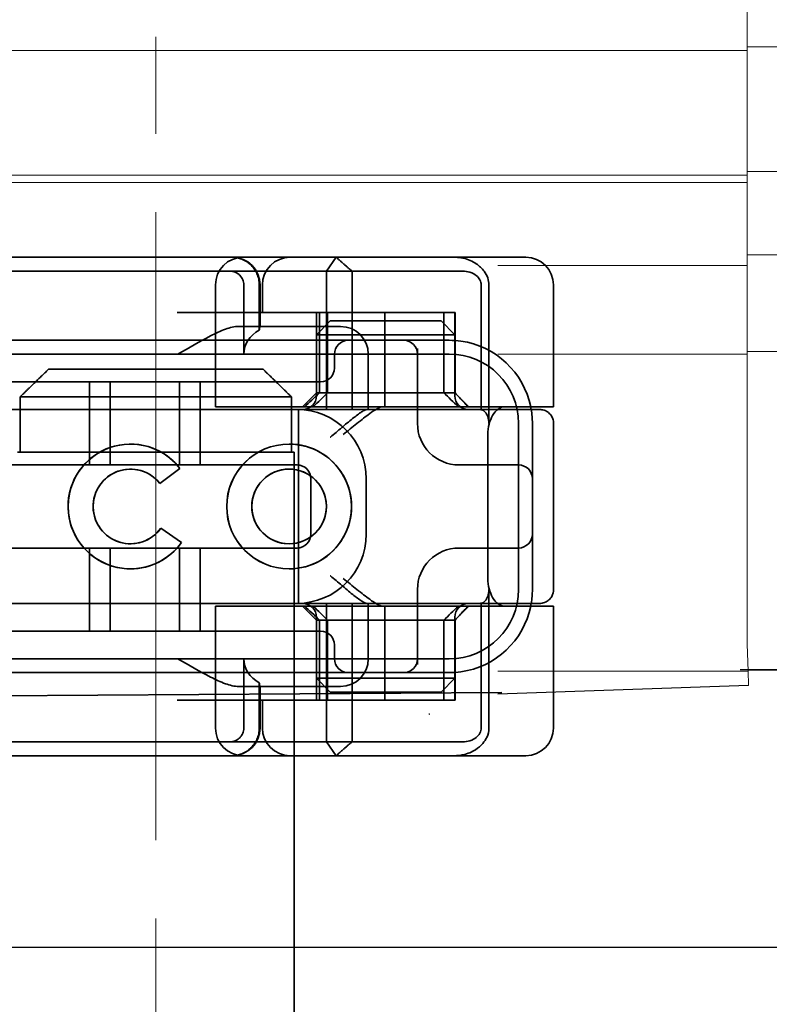
# Model space of a CAD drawing. Units: millimetres. Extents: x 1161 to 1935, y -17948 to -17107.
# Drawn here: x 1830 to 1857, y -17169 to -17134 of the extents above; entities that cross this region are included whole.
import ezdxf

# ---------------------------------------------------------------- set-up
doc = ezdxf.new("R2010")
doc.units = ezdxf.units.MM
doc.header["$LTSCALE"] = 4
doc.linetypes.add('CHAIN', pattern=[0.3543, 0.2362, -0.0295, 0.0591, -0.0295])
doc.linetypes.add('DASH_DOT', pattern=[0.182, 0.1181, -0.0295, 0.0049, -0.0295])
for name, color, linetype, lineweight in [('Kóta (ISO)', 3, 'Continuous', 25), ('Obrys', 7, 'Continuous', 18), ('Viditelná (ISO)', 7, 'Continuous', 35)]:
    doc.layers.add(name, color=color, linetype=linetype, lineweight=lineweight)
doc.layers.add('Osa (ISO)', color=1, linetype='DASH_DOT', lineweight=9, true_color=0xff0000)
doc.layers.add('Šrafy (ISO)', color=6, linetype='Continuous', lineweight=9, true_color=0xff00ff)
doc.styles.add('Text poznámky (ISO)', font='tahoma.ttf')
doc.dimstyles.new('Výchozí (ISO)', dxfattribs={"dimscale": 2.5, "dimtxt": 3.5, "dimasz": 2.5, "dimexe": 1, "dimexo": 0, "dimgap": 0.762, "dimtad": 1, "dimrnd": 1e-08, "dimtxsty": 'Text poznámky (ISO)', "dimcen": 0.09, "dimdle": 10, "dimclrd": 256, "dimclre": 256, "dimclrt": 256, "dimazin": 2, "dimtfac": 1.001486, "dimtmove": 0, "dimatfit": 3, "dimfxl": 1, "dimtolj": 1, "dimlwd": -1, "dimlwe": -1, "dimarcsym": 0})

# ---------------------------------------------------------------- blocks, each defined once
blk = doc.blocks.new('A$C1D3B641F')
at = {"layer": 'Osa (ISO)', "linetype": 'CHAIN', "ltscale": 23.990969}
blk.add_line((20, 0), (20, 97), dxfattribs=at)
at = {"layer": 'Viditelná (ISO)'}
for p, q in [((28.002, 89.044), (9.777, 89.044)), ((26.168, 88.544), (26.516, 89.044)), ((28.002, 89.044), (28.646, 89.044)), ((28.646, 89.044), (32.621, 89.044)), ((32.621, 89.044), (33.362, 89.044)), ((14.565, 88.544), (15.525, 88.544)), ((19.899, 88.544), (15.525, 88.544)), ((19.899, 88.544), (20.101, 88.544)), ((22.666, 88.544), (20.101, 88.544)), ((22.666, 88.544), (26.168, 88.544)), ((27.092, 88.544), (26.168, 88.544)), ((26.168, 88.544), (26.168, 83.544)), ((27.092, 83.544), (27.092, 88.544)), ((27.092, 88.544), (29.924, 88.544)), ((29.924, 88.544), (30.78, 88.544)), ((30.78, 88.544), (31.082, 88.544)), ((22.154, 83.644), (22.154, 88.044)), ((23.179, 85.544), (23.179, 88.044)), ((23.738, 88.044), (23.738, 86.408)), ((23.768, 86.544), (23.768, 88.044)), ((23.851, 87.044), (23.851, 88.044)), ((31.755, 88.044), (31.755, 83.538)), ((32.03, 83.044), (32.03, 88.044)), ((34.362, 83.644), (34.362, 88.044)), ((26.772, 87.044), (20.773, 87.044)), ((25.801, 84.144), (25.801, 87.044)), ((25.913, 84.144), (25.913, 87.044)), ((26.205, 84.144), (26.205, 87.044)), ((26.772, 87.044), (28.277, 87.044)), ((28.277, 87.044), (30.801, 87.044)), ((28.277, 83.644), (28.277, 87.044)), ((30.405, 84.144), (30.405, 87.044)), ((30.807, 87.044), (30.801, 87.044)), ((30.801, 84.144), (30.801, 87.044)), ((30.807, 84.144), (30.807, 87.044)), ((26.301, 86.544), (22.992, 86.544)), ((26.301, 86.744), (25.801, 86.244)), ((26.301, 86.744), (27.333, 86.744)), ((26.301, 86.544), (26.674, 86.544)), ((29.269, 86.744), (27.333, 86.744)), ((29.269, 86.744), (30.301, 86.744)), ((30.301, 86.744), (30.801, 86.244)), ((24.95, 86.044), (14.252, 86.044)), ((26.95, 86.044), (24.95, 86.044)), ((27.091, 86.244), (25.801, 86.244)), ((25.801, 84.044), (25.801, 86.244)), ((28.812, 86.044), (26.95, 86.044)), ((27.333, 86.244), (27.091, 86.244)), ((27.333, 86.244), (29.269, 86.244)), ((28.95, 86.044), (28.812, 86.044)), ((30.601, 86.044), (28.95, 86.044)), ((29.511, 86.244), (29.269, 86.244)), ((30.801, 86.244), (29.511, 86.244)), ((30.801, 84.044), (30.801, 86.244)), ((29.45, 83.044), (29.45, 85.753)), ((30.601, 85.544), (8.601, 85.544)), ((26.45, 85.544), (26.45, 85.044)), ((27.674, 83.544), (27.674, 85.544)), ((16.127, 85), (23.873, 85)), ((24.95, 84.544), (14.252, 84.544)), ((17.601, 81.544), (17.601, 84.544)), ((18.351, 81.544), (18.351, 84.544)), ((20.851, 81.544), (20.851, 84.544)), ((21.601, 81.544), (21.601, 84.544)), ((24.95, 84.544), (25.95, 84.544)), ((15.101, 84), (15.101, 82)), ((24.899, 84), (15.101, 84)), ((24.899, 82), (24.899, 84)), ((25.801, 84.144), (25.301, 83.644)), ((30.801, 84.144), (25.801, 84.144)), ((30.801, 84.144), (30.807, 84.144)), ((30.801, 84.144), (31.301, 83.644)), ((23.461, 83.644), (22.154, 83.644)), ((23.461, 83.644), (27.841, 83.644)), ((27.841, 83.644), (28.19, 83.644)), ((28.19, 83.644), (32.591, 83.644)), ((33.568, 83.644), (32.591, 83.644)), ((34.362, 83.644), (33.568, 83.644)), ((14.101, 83.544), (20.101, 83.544)), ((24.303, 83.544), (20.101, 83.544)), ((24.303, 83.544), (25.01, 83.544)), ((25.01, 83.544), (27.272, 83.544)), ((25.151, 76.544), (25.151, 83.544)), ((27.272, 83.544), (27.622, 83.544)), ((28.937, 83.544), (27.622, 83.544)), ((33.101, 77.044), (33.101, 83.044)), ((33.601, 82.207), (33.601, 83.044)), ((34.368, 77.043), (34.368, 83.042)), ((31.989, 82.644), (31.989, 77.444)), ((19.084, 82.297), (19.086, 82.297)), ((24.814, 82.297), (24.816, 82.297)), ((33.601, 77.88), (33.601, 82.207)), ((15, 82), (15.101, 82)), ((15.101, 82), (24.899, 82)), ((24.899, 82), (25, 82)), ((25, 67), (25, 82)), ((25.101, 81.544), (14.101, 81.544)), ((20.869, 81.419), (20.145, 80.876)), ((20.871, 81.419), (20.146, 80.876)), ((20.869, 81.419), (20.871, 81.419)), ((31.023, 81.544), (30.95, 81.544)), ((33.101, 81.544), (31.023, 81.544)), ((19.084, 81.392), (19.086, 81.392)), ((24.814, 81.392), (24.816, 81.392)), ((20.145, 80.876), (20.146, 80.876)), ((25.601, 79.044), (25.601, 81.044)), ((27.601, 81.044), (27.601, 79.044)), ((20.181, 79.259), (20.182, 79.259)), ((20.181, 79.259), (20.925, 78.744)), ((20.182, 79.259), (20.926, 78.744)), ((19.084, 78.695), (19.086, 78.695)), ((20.925, 78.744), (20.926, 78.744)), ((24.814, 78.695), (24.816, 78.695)), ((14.101, 78.544), (25.101, 78.544)), ((17.601, 75.544), (17.601, 78.544)), ((18.351, 75.544), (18.351, 78.544)), ((20.851, 75.544), (20.851, 78.544)), ((21.601, 75.544), (21.601, 78.544)), ((30.95, 78.544), (31.023, 78.544)), ((31.023, 78.544), (33.101, 78.544)), ((33.601, 77.044), (33.601, 77.88)), ((19.084, 77.79), (19.086, 77.79)), ((24.814, 77.79), (24.816, 77.79)), ((29.45, 74.334), (29.45, 77.044)), ((32.03, 72.044), (32.03, 77.044)), ((20.101, 76.544), (14.101, 76.544)), ((24.303, 76.544), (20.101, 76.544)), ((23.461, 76.444), (22.154, 76.444)), ((22.154, 72.044), (22.154, 76.444)), ((23.461, 76.444), (27.841, 76.444)), ((25.01, 76.544), (24.303, 76.544)), ((27.272, 76.544), (25.01, 76.544)), ((25.801, 75.944), (25.301, 76.444)), ((26.168, 76.544), (26.168, 71.544)), ((27.092, 71.544), (27.092, 76.544)), ((27.622, 76.544), (27.272, 76.544)), ((27.622, 76.544), (28.937, 76.544)), ((27.674, 74.544), (27.674, 76.544)), ((27.841, 76.444), (28.19, 76.444)), ((32.591, 76.444), (28.19, 76.444)), ((28.277, 73.044), (28.277, 76.444)), ((30.801, 75.944), (31.301, 76.444)), ((31.755, 76.55), (31.755, 72.044)), ((33.568, 76.444), (32.591, 76.444)), ((34.362, 76.444), (33.568, 76.444)), ((34.362, 72.044), (34.362, 76.444)), ((25.801, 73.844), (25.801, 76.044)), ((25.801, 75.944), (30.801, 75.944)), ((25.801, 73.044), (25.801, 75.944)), ((25.913, 73.044), (25.913, 75.944)), ((26.205, 75.944), (26.205, 73.044)), ((30.405, 75.944), (30.405, 73.044)), ((30.801, 73.844), (30.801, 76.044)), ((30.807, 75.944), (30.801, 75.944)), ((30.801, 73.044), (30.801, 75.944)), ((30.807, 73.044), (30.807, 75.944)), ((14.252, 75.544), (24.95, 75.544)), ((25.95, 75.544), (24.95, 75.544)), ((26.45, 75.044), (26.45, 74.544)), ((8.601, 74.544), (30.601, 74.544)), ((23.179, 72.044), (23.179, 74.544)), ((14.252, 74.044), (24.95, 74.044)), ((24.95, 74.044), (26.95, 74.044)), ((26.95, 74.044), (28.812, 74.044)), ((28.812, 74.044), (28.95, 74.044)), ((28.95, 74.044), (30.601, 74.044)), ((23.738, 73.68), (23.738, 72.044)), ((25.801, 73.844), (27.091, 73.844)), ((26.301, 73.344), (25.801, 73.844)), ((27.091, 73.844), (27.333, 73.844)), ((29.269, 73.844), (27.333, 73.844)), ((29.269, 73.844), (29.511, 73.844)), ((29.511, 73.844), (30.801, 73.844)), ((30.301, 73.344), (30.801, 73.844)), ((7.5, 73.162), (32.5, 73.328)), ((22.992, 73.544), (26.301, 73.544)), ((23.768, 72.044), (23.768, 73.544)), ((26.674, 73.544), (26.301, 73.544)), ((27.333, 73.344), (26.301, 73.344)), ((27.333, 73.344), (29.269, 73.344)), ((30.301, 73.344), (29.269, 73.344)), ((26.772, 73.044), (20.773, 73.044)), ((23.851, 72.044), (23.851, 73.044)), ((26.772, 73.044), (28.277, 73.044)), ((28.277, 73.044), (30.801, 73.044)), ((30.807, 73.044), (30.801, 73.044)), ((15.525, 71.544), (14.676, 71.544)), ((15.525, 71.544), (19.899, 71.544)), ((20.101, 71.544), (19.899, 71.544)), ((20.101, 71.544), (22.666, 71.544)), ((26.168, 71.544), (22.666, 71.544)), ((26.168, 71.544), (27.092, 71.544)), ((26.516, 71.044), (26.168, 71.544)), ((29.924, 71.544), (27.092, 71.544)), ((30.78, 71.544), (29.924, 71.544)), ((31.082, 71.544), (30.78, 71.544)), ((9.777, 71.044), (28.002, 71.044)), ((28.646, 71.044), (28.002, 71.044)), ((32.621, 71.044), (28.646, 71.044)), ((33.362, 71.044), (32.621, 71.044)), ((25, 52), (25, 67))]:
    blk.add_line(p, q, dxfattribs=at)
for centre, radius, start, end in [((23.154, 88.044), 1, 90, 180), ((22.768, 88.044), 1, 0, 90), ((24.851, 88.044), 1, 90, 180), ((33.362, 88.044), 1, 0, 90), ((26.674, 85.544), 1, 0, 90), ((26.95, 85.544), 0.5, 90, 180), ((28.95, 85.544), 0.5, 0, 90), ((30.601, 83.044), 3, 11.537, 81.9815), ((30.601, 83.044), 2.5, 0, 90), ((25.95, 85.044), 0.5, 270, 0), ((25.301, 84.044), 0.5, 270, 0), ((31.301, 84.044), 0.5, 180, 270), ((30.601, 83.044), 3, 9.5941, 11.537), ((25.101, 81.044), 2.5, 0, 90), ((30.601, 83.044), 3, 0, 9.5941), ((30.95, 83.044), 1.5, 180, 270), ((25.101, 81.044), 0.5, 0, 90), ((33.101, 81.044), 0.5, 0, 90), ((25.101, 79.044), 2.5, 270, 0), ((25.101, 79.044), 0.5, 270, 0), ((33.101, 79.044), 0.5, 270, 0), ((30.95, 77.044), 1.5, 90, 180), ((30.601, 77.044), 2.5, 270, 0), ((30.601, 77.044), 3, 350.4059, 0), ((25.301, 76.044), 0.5, 0, 90), ((31.301, 76.044), 0.5, 90, 180), ((30.601, 77.044), 3, 278.0185, 348.463), ((30.601, 77.044), 3, 348.463, 350.4059), ((25.95, 75.044), 0.5, 0, 90), ((26.95, 74.544), 0.5, 180, 270), ((26.674, 74.544), 1, 270, 0), ((28.95, 74.544), 0.5, 270, 0), ((23.154, 72.044), 1, 180, 270), ((22.768, 72.044), 1, 270, 0), ((24.851, 72.044), 1, 180, 270), ((33.362, 72.044), 1, 270, 0)]:
    blk.add_arc(centre, radius, start, end, dxfattribs=at)
for centre, major_axis, ratio, start_param, end_param in [((22.68, 88.467), (0.202, -0.006), 0.380138, 1.478588, 1.652364), ((24.305, 85.544), (-1.126, 0), 0.887873, 5.240052, 6.283185), ((28.324, 87.073), (5.041, 5.041), 0.060604, 4.026335, 4.154036), ((-182.491, -126.082), (211.069, 212.419), 0.003132, 0.146979, 0.162559), ((236.243, -124.698), (208.255, -210.998), 0.0047, 2.978027, 2.993775), ((30.727, 84.139), (-0.498, 0.498), 0.085285, 4.30035, 4.636107), ((26.673, 86.869), (8.967, -8.967), 0.085285, 1.119175, 1.158758), ((19.084, 80.044), (0, -2.253), 0.999996, 2.227378, 7.239049), ((19.086, 80.044), (-0.001, -2.253), 0.999996, 3.142222, 6.283185), ((19.086, 80.044), (-0.001, 2.253), 0.999996, 5.368656, 6.283185), ((24.816, 80.044), (-0.001, -2.253), 0.999996, 3.142222, 6.283185), ((24.816, 80.044), (-0.001, 2.253), 0.999996, 3.140963, 6.283185), ((19.084, 80.044), (0, 1.348), 0.999996, 5.378097, 10.374445), ((19.086, 80.044), (0, 1.348), 0.999996, 0, 3.141593), ((19.086, 80.044), (0, 1.348), 0.999996, 5.378729, 6.283185), ((24.816, 80.044), (0, 1.348), 0.999996, 0, 3.141593), ((24.816, 80.044), (0, -1.348), 0.999996, 0, 3.141593), ((19.086, 80.044), (0, 1.348), 0.999996, 5.378098, 5.378729), ((19.086, 80.044), (0, -1.348), 0.999996, 0, 0.949068), ((19.086, 80.044), (0, 1.348), 0.999996, 4.09066, 4.09126), ((19.086, 80.044), (0, -2.253), 0.999996, 6.28287, 7.239049), ((28.324, 73.014), (5.041, -5.041), 0.060604, 2.129149, 2.256851), ((-182.491, 286.169), (211.069, -212.419), 0.003132, 6.120626, 6.136206), ((236.243, 284.785), (208.255, 210.998), 0.0047, 3.28941, 3.305158), ((26.673, 73.218), (8.967, 8.967), 0.085285, 5.124428, 5.16401), ((30.727, 75.948), (-0.498, -0.498), 0.085285, 1.647078, 1.982835), ((24.305, 74.544), (-1.126, 0), 0.887873, 0, 1.043134), ((22.68, 71.621), (0.202, 0.006), 0.380138, 4.630821, 4.804598)]:
    blk.add_ellipse(centre, major_axis=major_axis, ratio=ratio, start_param=start_param, end_param=end_param, dxfattribs=at)
for major_axis in [(0, 2.253), (0, 1.348)]:
    blk.add_ellipse((24.814, 80.044), major_axis=major_axis, ratio=0.999996, dxfattribs=at)
for points, knots in [([(22.734, 89.044), (22.844, 89.044), (22.965, 89.023), (23.125, 88.967), (23.253, 88.909), (23.367, 88.823), (23.51, 88.692), (23.602, 88.566), (23.68, 88.386), (23.725, 88.251), (23.738, 88.109), (23.738, 88.044)], [-0.7393749, -0.7393749, -0.7393749, -0.7393749, -0.7082852, -0.7082852, -0.6895882, -0.6708911, -0.6708911, -0.6337981, -0.6337981, -0.6153592, -0.5969202, -0.5969202, -0.5969202, -0.5969202]), ([(31.106, 89.009), (31.055, 89.02), (31.003, 89.029), (30.899, 89.041), (30.847, 89.044), (30.795, 89.044)], [0, 0, 0, 0, 0.01580579, 0.01580579, 0.03141254, 0.03141254, 0.03141254, 0.03141254]), ([(32.03, 88.044), (32.03, 88.127), (32.016, 88.21), (31.958, 88.378), (31.914, 88.462), (31.782, 88.639), (31.688, 88.729), (31.442, 88.897), (31.282, 88.969), (31.106, 89.009)], [-0.8555533, -0.8555533, -0.8555533, -0.8555533, -0.8181162, -0.8181162, -0.7807063, -0.7807063, -0.7363735, -0.7363735, -0.6838104, -0.6838104, -0.6838104, -0.6838104]), ([(23.179, 88.044), (23.179, 88.074), (23.173, 88.14), (23.153, 88.204), (23.118, 88.289), (23.077, 88.35), (23.01, 88.416), (22.957, 88.46), (22.895, 88.492), (22.817, 88.524), (22.757, 88.539), (22.701, 88.542)], [0.5969202, 0.5969202, 0.5969202, 0.5969202, 0.6153592, 0.6337981, 0.6337981, 0.6708911, 0.6708911, 0.6895882, 0.7082852, 0.7082852, 0.7393749, 0.7393749, 0.7393749, 0.7393749]), ([(31.082, 88.544), (31.168, 88.544), (31.255, 88.53), (31.453, 88.468), (31.528, 88.415), (31.636, 88.33), (31.679, 88.275), (31.721, 88.198), (31.734, 88.167), (31.751, 88.105), (31.755, 88.075), (31.755, 88.044)], [-0.05236989, -0.05236989, -0.05236989, -0.05236989, -0.04540085, -0.04540085, -0.03555338, -0.03555338, -0.01925093, -0.01925093, -0.00929873, -0.00929873, 0, 0, 0, 0]), ([(20.801, 85.544), (21.183, 85.768), (21.591, 86.009), (22.162, 86.297), (22.344, 86.381), (22.687, 86.504), (22.847, 86.544), (22.992, 86.544)], [0, 0, 0, 0, 0.1328833, 0.1328833, 0.1993249, 0.1993249, 0.2657665, 0.2657665, 0.2657665, 0.2657665]), ([(23.766, 86.544), (23.763, 86.544), (23.757, 86.518), (23.745, 86.45), (23.742, 86.43), (23.738, 86.408)], [0.15077366, 0.15077366, 0.15077366, 0.15077366, 0.18853957, 0.18853957, 0.20125926, 0.20125926, 0.20125926, 0.20125926]), ([(26.772, 82.644), (26.929, 82.772), (27.1, 82.911), (27.43, 83.174), (27.589, 83.298), (27.819, 83.463), (27.914, 83.527), (28.076, 83.617), (28.143, 83.644), (28.19, 83.644)], [0, 0, 0, 0, 0.060785, 0.060785, 0.1215699, 0.1215699, 0.1627375, 0.1627375, 0.2039052, 0.2039052, 0.2039052, 0.2039052]), ([(32.591, 83.644), (32.52, 83.644), (32.442, 83.617), (32.293, 83.509), (32.222, 83.427), (32.115, 83.245), (32.069, 83.139), (32.006, 82.9), (31.989, 82.769), (31.989, 82.644)], [-0.1631442, -0.1631442, -0.1631442, -0.1631442, -0.1191476, -0.1191476, -0.0751511, -0.0751511, -0.0375755, -0.0375755, 0, 0, 0, 0]), ([(26.301, 82.544), (26.303, 82.545), (26.304, 82.546), (26.445, 82.659), (26.583, 82.778), (26.835, 82.994), (26.97, 83.109), (27.227, 83.312), (27.342, 83.4), (27.477, 83.487), (27.515, 83.509), (27.578, 83.536), (27.603, 83.544), (27.622, 83.544)], [-0.0005863, -0.0005863, -0.0005863, -0.0005863, 0, 0, 0.053625, 0.053625, 0.101953, 0.101953, 0.1445376, 0.1445376, 0.1637975, 0.1637975, 0.1812278, 0.1812278, 0.1812278, 0.1812278]), ([(32.342, 83.544), (32.011, 83.544), (31.027, 83.544), (29.666, 83.544), (28.937, 83.544)], [-0.6712354, -0.6712354, -0.6712354, -0.6712354, -0.4822533, -0.2635929, -0.2635929, -0.2635929, -0.2635929]), ([(31.665, 83.544), (31.68, 83.544), (31.695, 83.543), (31.725, 83.541), (31.74, 83.54), (31.755, 83.538)], [-0.009085874, -0.009085874, -0.009085874, -0.009085874, -0.004544015, -0.004544015, -0.000001823, -0.000001823, -0.000001823, -0.000001823]), ([(31.755, 83.538), (31.787, 83.53), (31.822, 83.515), (31.89, 83.459), (31.921, 83.422), (31.98, 83.321), (31.998, 83.264), (32.015, 83.193), (32.021, 83.162), (32.028, 83.103), (32.03, 83.073), (32.03, 83.044)], [0.00000206, 0.00000206, 0.00000206, 0.00000206, 0.01680901, 0.01680901, 0.03228217, 0.03228217, 0.05244442, 0.05244442, 0.06622561, 0.06622561, 0.07915167, 0.07915167, 0.07915167, 0.07915167]), ([(33.73, 83.544), (33.695, 83.544), (33.653, 83.544), (33.608, 83.544), (33.466, 83.544), (33.287, 83.544), (33.144, 83.544), (33.001, 83.544), (32.894, 83.544), (32.765, 83.544)], [-1.084315, -1.084315, -1.084315, -1.084315, -1.0415435, -1.0415435, -1.0415435, -0.907672, -0.907672, -0.907672, -0.7738005, -0.7738005, -0.7738005, -0.7738005]), ([(33.867, 83.544), (33.859, 83.544), (33.848, 83.544), (33.783, 83.544), (33.768, 83.544), (33.75, 83.544), (33.73, 83.544)], [-1.2104418, -1.2104418, -1.2104418, -1.2104418, -1.1084793, -1.1084793, -1.1084793, -1.084315, -1.084315, -1.084315, -1.084315]), ([(33.73, 83.544), (33.789, 83.544), (33.826, 83.544), (33.855, 83.544), (33.861, 83.544), (33.865, 83.544), (33.866, 83.544), (33.867, 83.544), (33.867, 83.544), (33.867, 83.544), (33.867, 83.544), (33.867, 83.544), (33.867, 83.544), (33.867, 83.544), (33.867, 83.544), (33.867, 83.544), (33.867, 83.544), (33.867, 83.544), (33.867, 83.544), (33.868, 83.544), (33.868, 83.544), (33.868, 83.544), (33.868, 83.544), (33.892, 83.544), (33.915, 83.542), (33.967, 83.534), (33.997, 83.528), (34.069, 83.504), (34.111, 83.483), (34.192, 83.427), (34.232, 83.39), (34.296, 83.306), (34.322, 83.258), (34.348, 83.181), (34.355, 83.154), (34.365, 83.099), (34.368, 83.07), (34.368, 83.042)], [0, 0, 0, 0, 0.0698973, 0.0698973, 0.1027191, 0.1027191, 0.1150225, 0.1150225, 0.1242498, 0.1242498, 0.1251148, 0.1251148, 0.1252237, 0.1252237, 0.125251, 0.125251, 0.1252647, 0.1252647, 0.1252785, 0.1252785, 0.1252923, 0.1252923, 0.1253476, 0.1253476, 0.132342, 0.132342, 0.1413661, 0.1413661, 0.1551478, 0.1551478, 0.1709944, 0.1709944, 0.1870428, 0.1870428, 0.195491, 0.195491, 0.2042463, 0.2042463, 0.2042463, 0.2042463]), ([(27.622, 76.544), (27.603, 76.544), (27.578, 76.551), (27.516, 76.578), (27.479, 76.599), (27.344, 76.685), (27.23, 76.772), (26.974, 76.974), (26.838, 77.09), (26.585, 77.308), (26.446, 77.427), (26.304, 77.541), (26.303, 77.542), (26.301, 77.544)], [0, 0, 0, 0, 0.0214257, 0.0214257, 0.045088, 0.045088, 0.0974451, 0.0974451, 0.1575432, 0.1575432, 0.2239659, 0.2239659, 0.2246875, 0.2246875, 0.2246875, 0.2246875]), ([(28.19, 76.444), (28.143, 76.444), (28.076, 76.47), (27.914, 76.561), (27.819, 76.624), (27.589, 76.79), (27.43, 76.913), (27.1, 77.176), (26.929, 77.315), (26.772, 77.444)], [0.509116, 0.509116, 0.509116, 0.509116, 0.5502836, 0.5502836, 0.5914512, 0.5914512, 0.6522362, 0.6522362, 0.7130211, 0.7130211, 0.7130211, 0.7130211]), ([(31.989, 77.444), (31.989, 77.318), (32.006, 77.187), (32.069, 76.949), (32.115, 76.842), (32.222, 76.66), (32.293, 76.578), (32.442, 76.47), (32.52, 76.444), (32.591, 76.444)], [-0.6457289, -0.6457289, -0.6457289, -0.6457289, -0.6081534, -0.6081534, -0.5705778, -0.5705778, -0.5265813, -0.5265813, -0.4825847, -0.4825847, -0.4825847, -0.4825847]), ([(32.03, 77.044), (32.03, 77.014), (32.028, 76.984), (32.021, 76.925), (32.015, 76.894), (31.998, 76.823), (31.98, 76.766), (31.921, 76.665), (31.89, 76.628), (31.822, 76.573), (31.787, 76.557), (31.755, 76.55)], [0, 0, 0, 0, 0.0088439, 0.0088439, 0.01827284, 0.01827284, 0.03206073, 0.03206073, 0.04264072, 0.04264072, 0.05413331, 0.05413331, 0.05413331, 0.05413331]), ([(34.368, 77.043), (34.368, 77.005), (34.363, 76.966), (34.342, 76.883), (34.325, 76.839), (34.276, 76.75), (34.24, 76.706), (34.159, 76.635), (34.115, 76.606), (34.058, 76.581), (34.048, 76.577), (34.01, 76.563), (33.98, 76.555), (33.923, 76.546), (33.896, 76.544), (33.87, 76.544), (33.869, 76.544), (33.868, 76.544), (33.868, 76.544), (33.868, 76.544), (33.868, 76.544), (33.867, 76.544), (33.867, 76.544), (33.867, 76.544), (33.867, 76.544), (33.867, 76.544), (33.867, 76.544), (33.867, 76.544), (33.867, 76.544), (33.867, 76.544), (33.867, 76.544), (33.867, 76.544), (33.867, 76.544), (33.867, 76.544), (33.867, 76.544), (33.867, 76.544), (33.866, 76.544), (33.865, 76.544), (33.864, 76.544), (33.85, 76.544), (33.817, 76.544), (33.766, 76.544)], [0.0001814, 0.0001814, 0.0001814, 0.0001814, 0.0119482, 0.0119482, 0.0259896, 0.0259896, 0.0427122, 0.0427122, 0.0583221, 0.0583221, 0.0613963, 0.0613963, 0.0706544, 0.0706544, 0.0786215, 0.0786215, 0.078745, 0.078745, 0.078819, 0.078819, 0.078856, 0.078856, 0.0788933, 0.0788933, 0.0789122, 0.0789122, 0.0789309, 0.0789309, 0.0790065, 0.0790065, 0.0793026, 0.0793026, 0.080187, 0.080187, 0.08284, 0.08284, 0.090799, 0.090799, 0.1146782, 0.1146782, 0.1859181, 0.1859181, 0.1859181, 0.1859181]), ([(28.937, 76.544), (29.666, 76.544), (31.027, 76.544), (32.011, 76.544), (32.342, 76.544)], [-1.8008298, -1.8008298, -1.8008298, -1.8008298, -1.5821694, -1.3931873, -1.3931873, -1.3931873, -1.3931873]), ([(31.755, 76.55), (31.74, 76.548), (31.725, 76.546), (31.695, 76.544), (31.68, 76.544), (31.665, 76.544)], [-0.009083304, -0.009083304, -0.009083304, -0.009083304, -0.004542032, -0.004542032, -0.000000011, -0.000000011, -0.000000011, -0.000000011]), ([(32.765, 76.544), (32.829, 76.544), (32.888, 76.544), (32.948, 76.544), (33.009, 76.544), (33.071, 76.544), (33.143, 76.544), (33.286, 76.544), (33.468, 76.544), (33.607, 76.544), (33.67, 76.544), (33.724, 76.544), (33.766, 76.544)], [-1.2906222, -1.2906222, -1.2906222, -1.2906222, -1.2236865, -1.2236865, -1.2236865, -1.1567507, -1.1567507, -1.1567507, -1.0228792, -1.0228792, -1.0228792, -0.962406, -0.962406, -0.962406, -0.962406]), ([(33.766, 76.544), (33.817, 76.544), (33.851, 76.544), (33.861, 76.544), (33.864, 76.544), (33.865, 76.544), (33.866, 76.544), (33.866, 76.544), (33.867, 76.544), (33.867, 76.544)], [-0.962406, -0.962406, -0.962406, -0.962406, -0.8890077, -0.8890077, -0.8890077, -0.8722737, -0.8722737, -0.8722737, -0.8546258, -0.8546258, -0.8546258, -0.8546258]), ([(22.992, 73.544), (22.847, 73.544), (22.687, 73.584), (22.344, 73.706), (22.162, 73.79), (21.591, 74.078), (21.183, 74.319), (20.801, 74.544)], [0.5943391, 0.5943391, 0.5943391, 0.5943391, 0.6607808, 0.6607808, 0.7272224, 0.7272224, 0.8601057, 0.8601057, 0.8601057, 0.8601057]), ([(23.738, 73.68), (23.742, 73.657), (23.745, 73.637), (23.757, 73.569), (23.763, 73.544), (23.766, 73.544)], [0.10047915, 0.10047915, 0.10047915, 0.10047915, 0.11319884, 0.11319884, 0.15096476, 0.15096476, 0.15096476, 0.15096476]), ([(22.701, 71.545), (22.757, 71.548), (22.817, 71.563), (22.895, 71.595), (22.957, 71.627), (23.01, 71.671), (23.054, 71.715), (23.098, 71.767), (23.13, 71.827), (23.153, 71.883), (23.173, 71.947), (23.179, 72.013), (23.179, 72.044)], [0.4544656, 0.4544656, 0.4544656, 0.4544656, 0.4855553, 0.4855553, 0.5042523, 0.5229494, 0.5229494, 0.5414959, 0.5600424, 0.5600424, 0.5784813, 0.5969202, 0.5969202, 0.5969202, 0.5969202]), ([(23.738, 72.044), (23.738, 71.978), (23.725, 71.836), (23.68, 71.701), (23.627, 71.582), (23.557, 71.457), (23.462, 71.352), (23.367, 71.264), (23.253, 71.178), (23.125, 71.12), (22.965, 71.064), (22.844, 71.044), (22.734, 71.044)], [-0.5969202, -0.5969202, -0.5969202, -0.5969202, -0.5784813, -0.5600424, -0.5600424, -0.5414959, -0.5229494, -0.5229494, -0.5042523, -0.4855553, -0.4855553, -0.4544656, -0.4544656, -0.4544656, -0.4544656]), ([(31.755, 72.044), (31.755, 72.013), (31.751, 71.982), (31.735, 71.921), (31.722, 71.89), (31.67, 71.797), (31.62, 71.744), (31.513, 71.66), (31.437, 71.615), (31.258, 71.557), (31.169, 71.544), (31.082, 71.544)], [-0.1089232, -0.1089232, -0.1089232, -0.1089232, -0.0972671, -0.0972671, -0.0847678, -0.0847678, -0.0568077, -0.0568077, -0.0263054, -0.0263054, 0, 0, 0, 0]), ([(31.106, 71.079), (31.268, 71.115), (31.417, 71.179), (31.544, 71.261), (31.649, 71.327), (31.738, 71.406), (31.81, 71.49), (31.869, 71.559), (31.916, 71.631), (31.951, 71.705), (32.005, 71.818), (32.03, 71.931), (32.03, 72.044)], [-0.6837926, -0.6837926, -0.6837926, -0.6837926, -0.6352631, -0.6352631, -0.6352631, -0.5953746, -0.5953746, -0.5953746, -0.5627149, -0.5627149, -0.5627149, -0.5121518, -0.5121518, -0.5121518, -0.5121518]), ([(30.795, 71.044), (30.847, 71.044), (30.899, 71.047), (31.003, 71.058), (31.055, 71.067), (31.106, 71.079)], [0, 0, 0, 0, 0.01560736, 0.01560736, 0.03141376, 0.03141376, 0.03141376, 0.03141376])]:
    blk.add_open_spline(points, degree=3, knots=knots, dxfattribs=at)
for points, weights in [([(27.092, 88.544), (26.826, 88.757), (26.516, 89.044)], [1.07412469888, 1.04115517447, 1]), ([(16.127, 85), (15.671, 84.558), (15.101, 84)], [1, 1.01641431551, 1.01967201941]), ([(24.899, 84), (24.329, 84.558), (23.873, 85)], [1.01967201941, 1.01641431551, 1]), ([(26.516, 71.044), (26.826, 71.33), (27.092, 71.544)], [1, 1.04115517447, 1.07412469888])]:
    blk.add_rational_spline(points, weights, degree=2, dxfattribs=at)
for points in [[(31.019, 86.014), (30.88, 86.034), (30.74, 86.044), (30.601, 86.044)], [(32.765, 83.544), (32.665, 83.544), (32.522, 83.544), (32.342, 83.544)], [(34.368, 83.042), (34.368, 83.042), (34.368, 83.042), (34.368, 83.042)], [(34.368, 77.045), (34.368, 77.045), (34.368, 77.044), (34.368, 77.043)], [(34.368, 77.045), (34.368, 77.045), (34.368, 77.045), (34.368, 77.045)], [(32.342, 76.544), (32.522, 76.544), (32.665, 76.544), (32.765, 76.544)], [(30.601, 74.044), (30.74, 74.044), (30.88, 74.053), (31.019, 74.073)], [(29.881, 72.544), (29.878, 72.547), (29.875, 72.551), (29.872, 72.555)]]:
    blk.add_open_spline(points, degree=3, dxfattribs=at)
blk = doc.blocks.new('*D8')
at = {"layer": 'Defpoints', "color": 0}
for p in [(1856.693, -17107.418), (1931.404, -17107.418), (1570.193, -17167.418)]:
    blk.add_point(p, dxfattribs=at)
at = {"layer": 'Kóta (ISO)'}
for p, q in [((1856.693, -17107.418), (1933.904, -17107.418)), ((1931.404, -17161.168), (1931.404, -17113.668)), ((1570.193, -17167.418), (1933.904, -17167.418))]:
    blk.add_line(p, q, dxfattribs=at)
for points in [[(1930.363, -17113.668), (1932.446, -17113.668), (1931.404, -17107.418)], [(1930.363, -17161.168), (1932.446, -17161.168), (1931.404, -17167.418)]]:
    blk.add_solid(points, dxfattribs=at)
at = {"layer": 'Kóta (ISO)', "insert": (1924.945, -17137.418), "char_height": 8.75, "attachment_point": 5, "rotation": 90, "style": 'Text poznámky (ISO)'}
blk.add_mtext('\\A1;60', dxfattribs=at)
blk = doc.blocks.new('*D7')
at = {"layer": 'Defpoints', "color": 0}
for p in [(1856.693, -17107.418), (1904.443, -17107.418), (1856.443, -17157.401)]:
    blk.add_point(p, dxfattribs=at)
at = {"layer": 'Kóta (ISO)'}
for p, q in [((1856.693, -17107.418), (1906.943, -17107.418)), ((1904.443, -17151.151), (1904.443, -17113.668)), ((1856.443, -17157.401), (1906.943, -17157.401))]:
    blk.add_line(p, q, dxfattribs=at)
for points in [[(1903.402, -17113.668), (1905.485, -17113.668), (1904.443, -17107.418)], [(1903.402, -17151.151), (1905.485, -17151.151), (1904.443, -17157.401)]]:
    blk.add_solid(points, dxfattribs=at)
at = {"layer": 'Kóta (ISO)', "insert": (1897.984, -17132.41), "char_height": 8.75, "attachment_point": 5, "rotation": 90, "style": 'Text poznámky (ISO)'}
blk.add_mtext('\\A1;50', dxfattribs=at)

msp = doc.modelspace()

# ---------------------------------------------------------------- linework, layer by layer
at = {"layer": 'Obrys'}
for p, q in [((1856.693, -17135.046), (1856.693, -17117.418)), ((1860.193, -17134.918), (1856.693, -17134.918)), ((1856.693, -17135.046), (1797.693, -17135.046)), ((1856.693, -17135.046), (1856.693, -17139.544)), ((1856.693, -17139.544), (1797.693, -17139.544)), ((1856.693, -17139.418), (1860.193, -17139.418)), ((1856.693, -17139.814), (1856.693, -17139.544)), ((1856.693, -17139.814), (1797.693, -17139.814)), ((1856.693, -17142.813), (1856.693, -17139.814)), ((1856.693, -17142.418), (1860.193, -17142.418)), ((1856.693, -17142.813), (1847.693, -17142.813)), ((1856.693, -17146.004), (1856.693, -17142.813)), ((1856.693, -17146.004), (1847.693, -17146.004)), ((1860.193, -17145.918), (1856.693, -17145.918)), ((1856.693, -17146.004), (1856.693, -17156.479)), ((1856.726, -17157.46), (1856.693, -17156.479)), ((1856.726, -17157.46), (1847.693, -17157.46)), ((1856.725, -17157.418), (1860.193, -17157.418)), ((1856.726, -17157.46), (1856.743, -17157.965)), ((1856.743, -17157.965), (1847.693, -17158.269)), ((1847.693, -17158.282), (1856.744, -17157.979)), ((1856.743, -17157.965), (1856.744, -17157.979))]:
    msp.add_line(p, q, dxfattribs=at)

# ---------------------------------------------------------------- block references
at = {"layer": 'Šrafy (ISO)'}
msp.add_blockref('A$C1D3B641F', (1815.336, -17231.553), dxfattribs=at)

# ---------------------------------------------------------------- dimensions: what is measured, and where the dimension line sits
at = {"layer": 'Kóta (ISO)'}
for base, p1, override, picture, middle in [((1931.404, -17107.418), (1570.193, -17167.418), {"dimtofl": 0, "dimatfit": 1}, '*D8', (1924.945, -17137.418)), ((1904.443, -17107.418), (1856.443, -17157.401), {"dimdec": 0, "dimtofl": 0, "dimatfit": 1}, '*D7', (1897.984, -17132.41))]:
    dim = msp.add_linear_dim(base=base, p1=p1, p2=(1856.693, -17107.418), angle=90, dimstyle='Výchozí (ISO)', override=override, dxfattribs=at)
    dim.commit()
    dim.dimension.update_dxf_attribs({"geometry": picture, "text_midpoint": middle})

doc.saveas('drawing.dxf')
